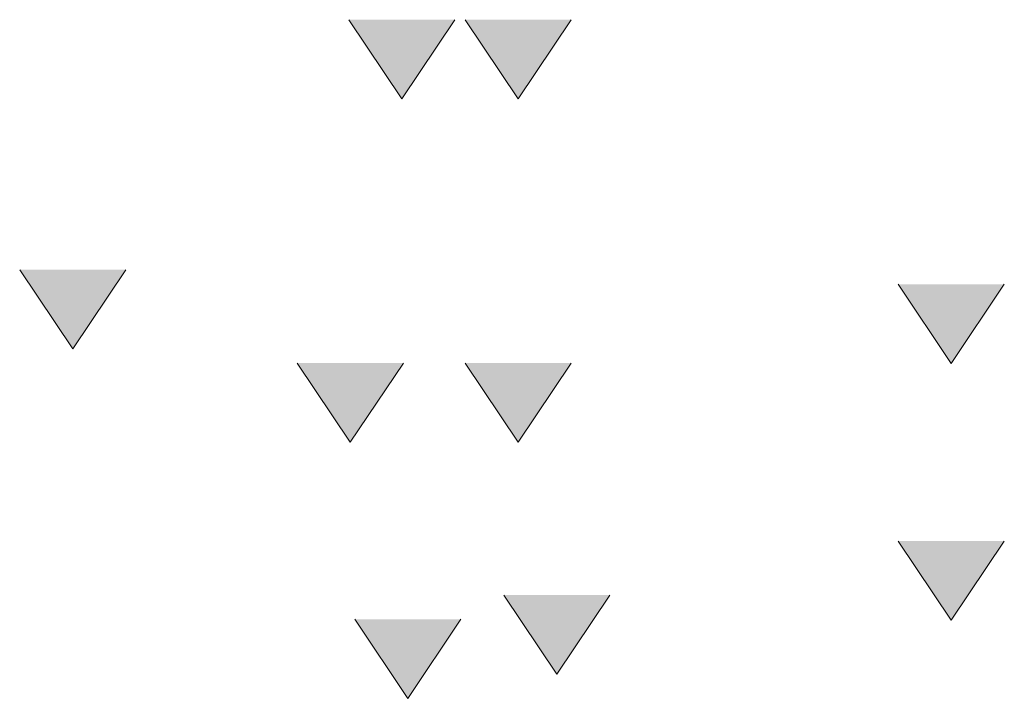
# Model space of a CAD drawing. Units: millimetres. Extents: x -41596934 to 48410565, y -49795015 to 1988189323.
# Drawn here: x -31048507 to -31035556, y -40731314 to -40722391 of the extents above; entities that cross this region are included whole.
import ezdxf

# ---------------------------------------------------------------- set-up
doc = ezdxf.new("R2010")
doc.units = ezdxf.units.MM
doc.header["$LTSCALE"] = 100
doc.layers.add('caurules_TURP', color=1, linetype='Continuous')
doc.layers.add('TEKSTS', color=7, linetype='Continuous', lineweight=0)

# ---------------------------------------------------------------- blocks, each defined once
blk = doc.blocks.new('bulta')
at = {"layer": 'caurules_TURP', "lineweight": 5, "ltscale": 10}
blk.add_hatch(color=3, dxfattribs=at).paths.add_polyline_path([(3445948.7, 4523459.2), (3446018.4, 4523355.1), (3445878.9, 4523355.1)])
at = {"layer": 'caurules_TURP', "color": 3, "lineweight": 5, "ltscale": 10}
for q in [(3445878.9, 4523355.1), (3446018.4, 4523355.1)]:
    blk.add_line((3445948.7, 4523459.2), q, dxfattribs=at)

msp = doc.modelspace()

# ---------------------------------------------------------------- block references
at = {"layer": 'TEKSTS', "xscale": 10, "yscale": 10, "zscale": 10, "rotation": 180}
for p in [(3416006, 4511160), (3417535, 4511160), (3411677, 4507872), (3423233, 4507682), (3415328, 4506644), (3417535, 4506644), (3423233, 4504303), (3418045, 4503594), (3416086, 4503277)]:
    msp.add_blockref('bulta', p, dxfattribs=at)

doc.saveas('drawing.dxf')
